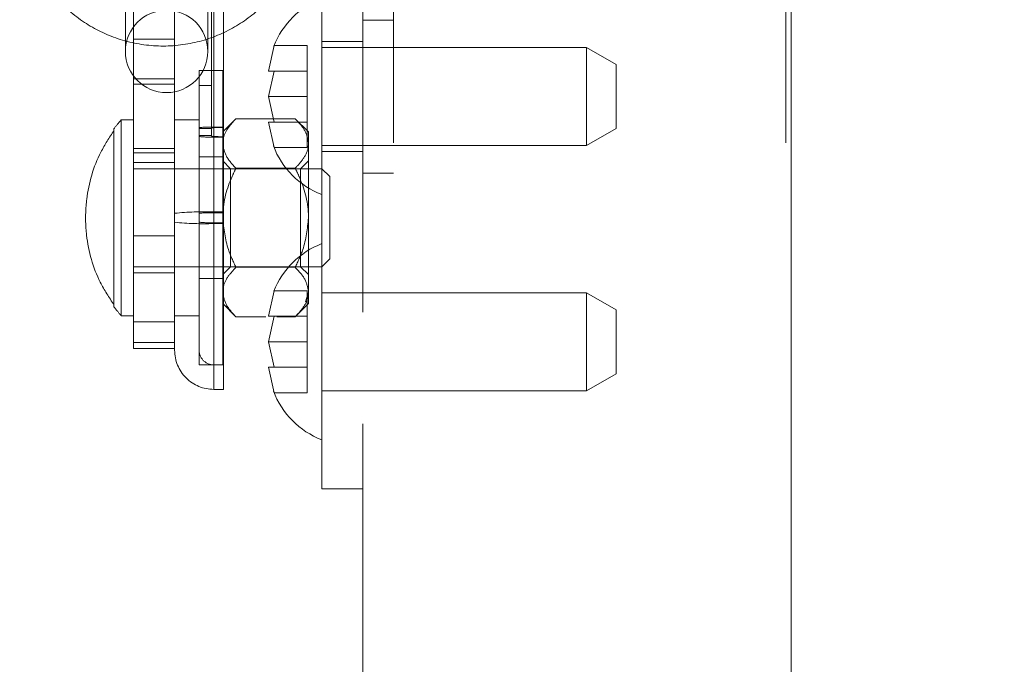
# Paper-space layout 'Top Level(2)' of a CAD drawing. Units: inches. Extents: x 0.1 to 11, y 0.2 to 8.4.
# Drawn here: x 4.3 to 4.4, y 2.1 to 2.1 of the extents above; entities that cross this region are included whole.
import ezdxf

# ---------------------------------------------------------------- set-up
doc = ezdxf.new("R2010")
doc.units = ezdxf.units.IN
doc.header["$MEASUREMENT"] = 0
doc.linetypes.add('HIDDEN', pattern=[0.07500000000000001, 0.05, -0.025])

psp = doc.layouts.new('Top Level(2)')

# ---------------------------------------------------------------- hatches: boundary and pattern name
at = {"linetype": 'Continuous', "lineweight": 0}
h = psp.add_hatch(dxfattribs=at)
h.set_pattern_fill('ANSI32', style=0)
h.set_pattern_definition([(45, (0, 0), (-0.2651650429449553, 0.2651650429449554), []), (45, (0.176776695, 0), (-0.2651650429449553, 0.2651650429449554), [])])
edge = h.paths.add_edge_path(flags=0)
edge.add_line((4.299974315333283, 1.982953005832069), (4.357723217309005, 1.982953005832069))
edge.add_line((4.357723217309005, 1.982953005832069), (4.357723217309005, 1.986031437204618))
edge.add_line((4.357723217309005, 1.986031437204618), (4.299974315333283, 1.986031437204618))
edge.add_arc((4.299974315333283, 1.989325554851678), 0.003294117647058823, 180, 270, ccw=False)
edge.add_line((4.296680197686224, 1.989325554851678), (4.296680197686224, 2.450462809753638))
edge.add_line((4.296680197686224, 2.450462809753638), (4.293601766313675, 2.450462809753638))
edge.add_line((4.293601766313675, 2.450462809753638), (4.293601766313675, 1.989325554851678))
edge.add_arc((4.299974315333283, 1.989325554851678), 0.006372549019607842, 180, 270.0000000000008)
h = psp.add_hatch(dxfattribs=at)
h.set_pattern_fill('ANSI32', angle=90.0000000000002, style=0)
h.set_pattern_definition([(135.0000000000002, (0, 0), (-0.2651650429449544, -0.2651650429449562), []), (135.0000000000002, (-6.172125317348642e-16, 0.176776695), (-0.2651650429449544, -0.2651650429449562), [])])
h.paths.add_polyline_path([(4.289499805529361, 2.200462809753638), (4.289499805529361, 2.163600064655599), (4.289499805529361, 2.082815750930108), (4.293601766313675, 2.082815750930108), (4.293601766313675, 2.200462809753638)], flags=0)

# ---------------------------------------------------------------- linework, layer by layer
at = {"color": 7, "linetype": 'HIDDEN', "lineweight": 0}
for p, q in [((4.293601766313675, 1.989325554851678), (4.293601766313675, 2.427717711714422)), ((4.296680197686225, 2.417403986224226), (4.296680197686225, 1.986031437204619)), ((4.335895883960736, 2.417403986224226), (4.335895883960736, 1.986031437204618)), ((4.293601766313675, 2.200462809753638), (4.293601766313675, 2.082815750930108)), ((4.278470393764655, 2.118894587378333), (4.278470393764655, 2.178917007504311)), ((4.278715491803871, 2.166631321937682), (4.278715491803871, 2.11049490720234)), ((4.279695883960734, 2.11049490720234), (4.279695883960734, 2.166631321937682)), ((4.278715491803871, 2.109332957422024), (4.278715491803871, 2.165469372157366)), ((4.289499805529361, 2.155109619520457), (4.289499805529362, 2.107325554851678)), ((4.269876276117596, 2.135695170414438), (4.269876276117596, 2.126541241126187)), ((4.278111570235243, 2.126541241126187), (4.278111570235244, 2.135695170414438)), ((4.270691962392106, 2.132050725632265), (4.270691962392106, 2.1238078550842)), ((4.27479392317642, 2.132050725632265), (4.27479392317642, 2.1238078550842)), ((4.296680197686224, 2.129678496028148), (4.293601766313675, 2.129678496028148)), ((4.27479392317642, 2.127772666994916), (4.270691962392106, 2.127772666994916)), ((4.284732717482685, 2.127125704285705), (4.284184588198244, 2.12457857074516)), ((4.284184588198245, 2.124578570745159), (4.284732717482685, 2.127125704285705)), ((4.288048825137205, 2.127125704285703), (4.284732717482685, 2.127125704285705)), ((4.288048825137206, 2.124578570745162), (4.288048825137205, 2.127125704285703)), ((4.293601766313675, 2.127541241126187), (4.289499805529361, 2.127541241126187)), ((4.315970393764655, 2.12693339798893), (4.289499805529362, 2.12693339798893)), ((4.315970393764655, 2.117129476420303), (4.315970393764655, 2.126933397988931)), ((4.318911570235242, 2.125235308961901), (4.315970393764655, 2.126933397988929)), ((4.318911570235242, 2.125235308961901), (4.318911570235242, 2.11882756544733)), ((4.27479392317642, 2.1238078550842), (4.270691962392106, 2.1238078550842)), ((4.270691962392106, 2.1238078550842), (4.270691962392106, 2.12328551155605)), ((4.27479392317642, 2.1238078550842), (4.27479392317642, 2.12328551155605)), ((4.277244903568577, 2.118821127129753), (4.277244903568577, 2.124619814665123)), ((4.279597844745047, 2.124619814665123), (4.277244903568577, 2.124619814665123)), ((4.279597844745047, 2.095208049959241), (4.279597844745047, 2.124619814665123)), ((4.284732717482687, 2.124578570745161), (4.284184588198246, 2.122031437204617)), ((4.288048825137204, 2.124578570745161), (4.284732717482687, 2.124578570745161)), ((4.288048825137205, 2.122031437204621), (4.288048825137204, 2.124578570745161)), ((4.270691962392106, 2.12328551155605), (4.270691962392106, 2.116402782869007)), ((4.270691962392106, 2.12328551155605), (4.27479392317642, 2.12328551155605)), ((4.27479392317642, 2.12328551155605), (4.27479392317642, 2.116402782869007)), ((4.278470393764655, 2.123149226429829), (4.277244903568577, 2.123149226429829)), ((4.284184588198246, 2.122031437204617), (4.284732717482695, 2.119484303664077)), ((4.288048825137205, 2.122031437204621), (4.284184588198246, 2.122031437204617)), ((4.288048825137207, 2.119484303664076), (4.288048825137205, 2.122031437204621)), ((4.269466472196028, 2.11971785388081), (4.269466472196028, 2.100110010743554)), ((4.270691962392106, 2.11971785388081), (4.269466472196028, 2.11971785388081)), ((4.277244903568577, 2.119717853880809), (4.27479392317642, 2.119717853880809)), ((4.277244903568577, 2.116768582227602), (4.277244903568577, 2.118927785943484)), ((4.278470393764655, 2.118821127129753), (4.278470393764655, 2.118894587378333)), ((4.278470393764655, 2.118138083498114), (4.278470393764655, 2.118894587378333)), ((4.278715491803871, 2.118977583791212), (4.278715491803871, 2.11041191078946)), ((4.279695883960734, 2.118977583791212), (4.278715491803871, 2.118977583791212)), ((4.28092493269683, 2.119819451636513), (4.279597844745047, 2.118492363684731)), ((4.280924932696831, 2.119819451636513), (4.286849188165814, 2.119819451636513)), ((4.28418458819825, 2.119484303664079), (4.284732717482682, 2.116937170123534)), ((4.284732717482682, 2.116937170123534), (4.284184588198246, 2.119484303664078)), ((4.288048825137207, 2.119484303664076), (4.284732717482695, 2.119484303664077)), ((4.288176276117596, 2.118492363684731), (4.286849188165814, 2.119819451636513)), ((4.288048825137206, 2.116937170123531), (4.288048825137206, 2.119484303664077)), ((4.26873117807838, 2.118622499914351), (4.26873117807838, 2.118814396270768)), ((4.26873117807838, 2.101205364710014), (4.26873117807838, 2.118622499914351)), ((4.277244903568577, 2.118821127129753), (4.278470393764655, 2.118821127129753)), ((4.278470393764655, 2.118138083498114), (4.277244903568577, 2.118138083498114)), ((4.278470393764655, 2.118064623249535), (4.278470393764655, 2.118138083498114)), ((4.278715491803871, 2.117981626836655), (4.279695883960734, 2.117981626836655)), ((4.278715491803871, 2.109415953834904), (4.278715491803871, 2.117981626836655)), ((4.288176276117597, 2.118492363684731), (4.288176276117597, 2.11734307180543)), ((4.315970393764655, 2.117129476420303), (4.318911570235242, 2.11882756544733)), ((4.288048825137206, 2.116937170123531), (4.284732717482682, 2.116937170123534)), ((4.288176276117597, 2.11734307180543), (4.288176276117596, 2.109913932312181)), ((4.289499805529362, 2.117129476420302), (4.315970393764655, 2.117129476420302)), ((4.27479392317642, 2.116852180954642), (4.270691962392106, 2.116852180954642)), ((4.27479392317642, 2.116402782869007), (4.270691962392106, 2.116402782869007)), ((4.270691962392106, 2.116402782869007), (4.270691962392106, 2.097451604232523)), ((4.27479392317642, 2.116402782869007), (4.27479392317642, 2.100209846893293)), ((4.277244903568577, 2.095208049959241), (4.277244903568577, 2.116768582227602)), ((4.279597844745047, 2.115992363684731), (4.277244903568577, 2.115992363684731)), ((4.289499805529361, 2.11652163328305), (4.293601766313675, 2.11652163328305)), ((4.27479392317642, 2.115423736233752), (4.270691962392106, 2.115423736233752)), ((4.280382158470537, 2.114815893096495), (4.279597844745047, 2.115600206821986)), ((4.288176276117596, 2.115600206821985), (4.287391962392106, 2.114815893096495)), ((4.28951549180387, 2.114815893096496), (4.270691962392106, 2.114815893096496)), ((4.280382158470537, 2.105011971527868), (4.280382158470537, 2.114815893096495)), ((4.287391962392106, 2.114815893096495), (4.280382158470537, 2.114815893096495)), ((4.280924932696831, 2.114866691974347), (4.286849188165814, 2.114866691974347)), ((4.287391962392106, 2.114815893096495), (4.287391962392106, 2.105011971527868)), ((4.28951549180387, 2.105011971527868), (4.28951549180387, 2.114815893096496)), ((4.290299805529361, 2.114031579371006), (4.28951549180387, 2.114815893096496)), ((4.290299805529361, 2.114031579371006), (4.290299805529361, 2.105796285253358)), ((4.293601766313675, 2.114384378381089), (4.296680197686224, 2.114384378381089)), ((4.278715491803871, 2.11049490720234), (4.278715491803871, 2.092786449608631)), ((4.278715491803871, 2.11049490720234), (4.279695883960734, 2.11049490720234)), ((4.278715491803871, 2.11041191078946), (4.278715491803871, 2.095216483784811)), ((4.278715491803871, 2.11041191078946), (4.279695883960734, 2.11041191078946)), ((4.279695883960734, 2.092757069567084), (4.279695883960734, 2.11049490720234)), ((4.288168071467908, 2.110289210029168), (4.288176276117597, 2.109913932312181)), ((4.278715491803871, 2.109415953834904), (4.279695883960734, 2.109415953834904)), ((4.278715491803871, 2.109332957422024), (4.279695883960734, 2.109332957422024)), ((4.288176276117596, 2.109913932312181), (4.288176276117596, 2.102484792818933)), ((4.27479392317642, 2.10810819070071), (4.270691962392106, 2.10810819070071)), ((4.289499805529362, 2.107325554851678), (4.289499805529362, 2.087717711714423)), ((4.28951549180387, 2.105011971527868), (4.290299805529361, 2.105796285253358)), ((4.270691962392106, 2.105011971527868), (4.28951549180387, 2.105011971527868)), ((4.270691962392106, 2.104404128390614), (4.27479392317642, 2.104404128390614)), ((4.279597844745047, 2.104227657802377), (4.280382158470537, 2.105011971527868)), ((4.280382158470537, 2.105011971527868), (4.287391962392106, 2.105011971527868)), ((4.28092493269683, 2.104961172650015), (4.286849188165814, 2.104961172650015)), ((4.287391962392106, 2.105011971527868), (4.288176276117596, 2.104227657802378)), ((4.277244903568577, 2.103835500939633), (4.279597844745047, 2.103835500939633)), ((4.284732717482685, 2.102615900364137), (4.284184588198244, 2.100068766823591)), ((4.284184588198245, 2.10006876682359), (4.284732717482685, 2.102615900364137)), ((4.288048825137205, 2.102615900364134), (4.284732717482685, 2.102615900364137)), ((4.288176276117596, 2.102484792818933), (4.287890831976957, 2.10151268205242)), ((4.288048825137206, 2.100068766823594), (4.288048825137205, 2.102615900364134)), ((4.288176276117596, 2.102484792818933), (4.288176276117596, 2.101335500939632)), ((4.315970393764655, 2.102423594067361), (4.289499805529362, 2.102423594067361)), ((4.315970393764655, 2.092619672498735), (4.315970393764655, 2.102423594067362)), ((4.318911570235242, 2.100725505040332), (4.315970393764655, 2.10242359406736)), ((4.26873117807838, 2.101013468353596), (4.26873117807838, 2.101205364710014)), ((4.279597844745047, 2.101335500939633), (4.28092493269683, 2.10000841298785)), ((4.286849188165814, 2.10000841298785), (4.288176276117596, 2.101335500939632)), ((4.27479392317642, 2.096678638194535), (4.27479392317642, 2.100209846893293)), ((4.318911570235242, 2.100725505040333), (4.318911570235242, 2.094317761525762)), ((4.269466472196028, 2.100110010743555), (4.270691962392106, 2.100110010743555)), ((4.27479392317642, 2.099512242289963), (4.270691962392106, 2.099512242289963)), ((4.27479392317642, 2.100110010743554), (4.277244903568577, 2.100110010743554)), ((4.28092493269683, 2.10000841298785), (4.283921212662842, 2.10000841298785)), ((4.284732717482687, 2.100068766823592), (4.284184588198246, 2.097521633283048)), ((4.288048825137204, 2.100068766823592), (4.284732717482687, 2.100068766823592)), ((4.284996093018088, 2.10000841298785), (4.286849188165813, 2.10000841298785)), ((4.288048825137205, 2.097521633283052), (4.288048825137204, 2.100068766823592)), ((4.27479392317642, 2.097451604232523), (4.270691962392106, 2.097451604232523)), ((4.270691962392106, 2.097451604232523), (4.270691962392106, 2.096854482454441)), ((4.284184588198246, 2.097521633283048), (4.284732717482695, 2.094974499742508)), ((4.288048825137205, 2.097521633283052), (4.284184588198246, 2.097521633283048)), ((4.288048825137207, 2.094974499742508), (4.288048825137205, 2.097521633283052)), ((4.270691962392106, 2.096854482454441), (4.27479392317642, 2.096854482454441)), ((4.277244903568577, 2.095208049959241), (4.279597844745047, 2.095208049959241)), ((4.278715491803871, 2.095208049959241), (4.279695883960734, 2.095208049959241)), ((4.28418458819825, 2.09497449974251), (4.284732717482682, 2.092427366201965)), ((4.284732717482682, 2.092427366201965), (4.284184588198246, 2.094974499742509)), ((4.288048825137207, 2.094974499742508), (4.284732717482695, 2.094974499742508)), ((4.288048825137206, 2.092427366201963), (4.288048825137206, 2.094974499742508)), ((4.315970393764655, 2.092619672498734), (4.318911570235242, 2.094317761525762)), ((4.278715491803871, 2.092757069567084), (4.279695883960734, 2.092757069567084)), ((4.288048825137206, 2.092427366201963), (4.284732717482682, 2.092427366201965)), ((4.289499805529362, 2.092619672498733), (4.315970393764655, 2.092619672498733)), ((4.289499805529362, 2.087717711714423), (4.289499805529361, 2.082815750930108)), ((4.289499805529361, 2.082815750930108), (4.293601766313675, 2.082815750930108))]:
    psp.add_line(p, q, dxfattribs=at)
at = {"color": 7, "linetype": 'Continuous', "lineweight": 15}
psp.add_line((4.336405687882301, 1.986031437204618), (4.336405687882301, 2.417403986224226), dxfattribs=at)
at = {"color": 7, "linetype": 'HIDDEN', "lineweight": 0}
for centre, radius, start, end in [((4.292538448723867, 2.123992221518345), 0.008411192214112087, 111.1777132321344, 158.4810084477114), ((4.27399392317642, 2.126541241126187), 0.004117647058823337, 0, 180), ((4.27399392317642, 2.126541241126187), 0.004117647058823337, 180, 0), ((4.280495684107551, 2.10999060039438), 0.01470588235294133, 138.5892006954124, 143.1288046227805), ((4.278348266315406, 2.108083191092998), 0.01090058011402578, 88.0694190292342, 95.80945966908168), ((4.279389862720349, 2.109857425002765), 0.009083816761849432, 88.0694190292862, 95.80945966900254), ((4.278348266315407, 2.12887601953498), 0.01090058011413579, 264.1905403309684, 271.9305809707378), ((4.279389862720348, 2.127101785625003), 0.009083816761749953, 264.1905403309456, 271.9305809707469), ((4.292538448723867, 2.120070652890894), 0.008411192214112915, 200.6592803336823, 248.8222867678686), ((4.277736223834631, 2.081443193340363), 0.02906821363747298, 88.0694190292395, 95.80945966907035), ((4.278348266315406, 2.099517518091246), 0.01090058011402569, 88.06941902923413, 95.80945966908168), ((4.277736223834631, 2.138384671284125), 0.02906821363759676, 264.1905403309553, 271.9305809707531), ((4.278348266315407, 2.120310346533242), 0.01090058011414958, 264.190540330976, 271.9305809707354), ((4.292538448723867, 2.099482417596776), 0.008411192214112087, 111.1777132321344, 158.4810084477114), ((4.280495684107551, 2.109837264229984), 0.01470588235294133, 216.8711953772203, 221.4107993045884), ((4.278715491803871, 2.096678638194535), 0.003921568627450966, 180, 270.0000000000008), ((4.278715491803871, 2.096678638194535), 0.001470588235294112, 180, 270.0000000000008), ((4.292538448723867, 2.095560848969325), 0.0084111922141125, 200.6592803336795, 248.8222867678676)]:
    psp.add_arc(centre, radius, start, end, dxfattribs=at)
for points, knots in [([(4.288043069847023, 2.141426395883976), (4.287939547283076, 2.142741149087099), (4.287743444295361, 2.145231688554144), (4.28633045174749, 2.148461411226925), (4.284602769352423, 2.150869421163102), (4.282858385390869, 2.152522249052257), (4.281222778023494, 2.153671146322843), (4.279047328136193, 2.154821413887029), (4.275998443701812, 2.155742085834726), (4.272112115657008, 2.155839239723645), (4.268351567344223, 2.154893915056932), (4.264989217228385, 2.153008113624967), (4.26222209994756, 2.150294648814953), (4.26026180801565, 2.146902308319221), (4.259293047572242, 2.143151888363001), (4.259338916758591, 2.139298912974866), (4.26039851373894, 2.135570133477348), (4.262439584192215, 2.132232221280741), (4.265265076686474, 2.129595726999255), (4.268668285897731, 2.127797972950082), (4.272450238406925, 2.126952504127003), (4.276349598948183, 2.127159140613402), (4.280005838048386, 2.128386933846775), (4.283205009087696, 2.130523231279744), (4.285747437891648, 2.133452320209502), (4.287414807045144, 2.136979221565741), (4.288072893205725, 2.140778557104429), (4.287715855580479, 2.144611798468218), (4.286345480074048, 2.148254584939483), (4.284032006544566, 2.151384362595417), (4.281023318215528, 2.153829914577308), (4.27865278258351, 2.154695038732241), (4.277472176404873, 2.155125899550702)], [0, 0, 0, 0, 0.03634467246816532, 0.06884778145728201, 0.0962690170950636, 0.11813887434693, 0.1351157732365864, 0.1514894349163566, 0.1861287775014128, 0.2222703211052912, 0.2578913921855339, 0.2922253588297258, 0.3277485622404353, 0.3639313909081234, 0.3994267266715417, 0.4337645172028263, 0.4694102418058575, 0.5055848930406636, 0.5409438622659516, 0.5753229785792435, 0.6110806501750758, 0.6472354853341922, 0.6824478210233748, 0.7169039379063666, 0.7527606727583488, 0.7888812946131725, 0.8239335656162076, 0.8584993258023796, 0.8944406408487193, 0.9305126012365176, 0.965392946973875, 0.9999999999999999, 0.9999999999999999, 0.9999999999999999, 0.9999999999999999]), ([(4.284184588198244, 2.12457857074516), (4.284238027197761, 2.124578570745161), (4.284324048815532, 2.124578570745163), (4.284620449189238, 2.124578570745162), (4.284732717482687, 2.124578570745161)], [0, 0, 0, 0, 0.6212275576957517, 1, 1, 1, 1]), ([(4.280924932696831, 2.119819451636513), (4.280614938784298, 2.119480384161969), (4.279984352029461, 2.118790656235712), (4.279625176368964, 2.117935533408153), (4.279602629338313, 2.117446786381722), (4.279597844745048, 2.117343071805431)], [0, 0, 0, 0, 0.4323826224892701, 0.8795487386713939, 0.9999999999999999, 0.9999999999999999, 0.9999999999999999, 0.9999999999999999]), ([(4.284732717482695, 2.119484303664077), (4.284677690995943, 2.119484303664077), (4.284559677106938, 2.119484303664077), (4.284316874115212, 2.119484303664071), (4.284241471395078, 2.119484303664075), (4.28418458819825, 2.119484303664079)], [0, 0, 0, 0, 0.1766606254668657, 0.3788794937851396, 1, 1, 1, 1]), ([(4.288176276117597, 2.11734307180543), (4.288099548955533, 2.11777876390669), (4.28794731130658, 2.118643239268218), (4.287213273749731, 2.119429475366072), (4.286849188165814, 2.119819451636513)], [0, 0, 0, 0, 0.5039959733384367, 0.9999999999999999, 0.9999999999999999, 0.9999999999999999, 0.9999999999999999]), ([(4.26873117807838, 2.101205364710014), (4.26824834102042, 2.101943641552833), (4.266869522462339, 2.104051909331988), (4.266024858324807, 2.107120070729772), (4.26585977430631, 2.109948513793379), (4.266035075457705, 2.112784902287095), (4.266905501369321, 2.115845745117645), (4.268270019603809, 2.117921103002207), (4.26873117807838, 2.118622499914351)], [0, 0, 0, 0, 0.1422008482961163, 0.4060772995213071, 0.5000009858953034, 0.59951880432762, 0.8646516458168801, 1, 1, 1, 1]), ([(4.279597844745048, 2.117343071805431), (4.279674571907111, 2.11690737970417), (4.279826809556065, 2.116042904342643), (4.280560847112913, 2.115256668244789), (4.280924932696831, 2.114866691974347)], [0, 0, 0, 0, 0.5039959733384471, 0.9999999999999999, 0.9999999999999999, 0.9999999999999999, 0.9999999999999999]), ([(4.286849188165814, 2.114866691974347), (4.287159182078346, 2.115205759448891), (4.287789768833182, 2.115895487375149), (4.28814894449368, 2.116750610202707), (4.288171491524333, 2.117239357229139), (4.288176276117597, 2.11734307180543)], [0, 0, 0, 0, 0.4323826224892431, 0.8795487386713036, 0.9999999999999999, 0.9999999999999999, 0.9999999999999999, 0.9999999999999999]), ([(4.280924932696831, 2.114866691974347), (4.280792428217802, 2.114591260819483), (4.280102925636688, 2.113158022535069), (4.279619282768218, 2.111450558907117), (4.279599590258375, 2.110039046562682), (4.279597844745047, 2.109913932312181)], [0, 0, 0, 0, 0.1781750444223144, 0.927154719004042, 0.9999999999999999, 0.9999999999999999, 0.9999999999999999, 0.9999999999999999]), ([(4.288176276117596, 2.109913932312181), (4.288174530604269, 2.110039046562682), (4.288154838094425, 2.111450558907117), (4.287671195225955, 2.113158022535069), (4.286981692644841, 2.114591260819483), (4.286849188165814, 2.114866691974347)], [0, 0, 0, 0, 0.07284528099589549, 0.8218249555777072, 0.9999999999999999, 0.9999999999999999, 0.9999999999999999, 0.9999999999999999]), ([(4.279597844745047, 2.109913932312181), (4.279715392061334, 2.108831007256571), (4.279902867288028, 2.107103859187972), (4.280647271363164, 2.105543269643645), (4.28092493269683, 2.104961172650015)], [0, 0, 0, 0, 0.6270018623761137, 1, 1, 1, 1]), ([(4.286849188165814, 2.104961172650015), (4.287126849499479, 2.105543269643645), (4.287871253574616, 2.107103859187972), (4.28805872880131, 2.108831007256571), (4.288176276117596, 2.109913932312181)], [0, 0, 0, 0, 0.3729981376238846, 1, 1, 1, 1]), ([(4.28092493269683, 2.104961172650015), (4.280614938784297, 2.104622105175472), (4.279984352029461, 2.103932377249214), (4.279625176368963, 2.103077254421656), (4.279602629338312, 2.102588507395224), (4.279597844745047, 2.102484792818933)], [0, 0, 0, 0, 0.432382622489257, 0.8795487386713756, 0.9999999999999999, 0.9999999999999999, 0.9999999999999999, 0.9999999999999999]), ([(4.288176276117596, 2.102484792818933), (4.288099548955532, 2.102920484920193), (4.287947311306579, 2.10378496028172), (4.287213273749731, 2.104571196379574), (4.286849188165814, 2.104961172650015)], [0, 0, 0, 0, 0.503995973338484, 1, 1, 1, 1]), ([(4.279597844745047, 2.102484792818933), (4.27967457190711, 2.102049100717672), (4.279826809556065, 2.101184625356145), (4.280560847112913, 2.100398389258292), (4.28092493269683, 2.10000841298785)], [0, 0, 0, 0, 0.5039959733384617, 1, 1, 1, 1]), ([(4.286849188165814, 2.10000841298785), (4.287159182078345, 2.100347480462394), (4.287789768833181, 2.101037208388651), (4.28814894449368, 2.101892331216209), (4.288171491524333, 2.102381078242641), (4.288176276117596, 2.102484792818933)], [0, 0, 0, 0, 0.4323826224892387, 0.8795487386713291, 1, 1, 1, 1]), ([(4.284184588198244, 2.100068766823591), (4.284238027197761, 2.100068766823592), (4.284324048815532, 2.100068766823594), (4.284620449189238, 2.100068766823593), (4.284732717482687, 2.100068766823592)], [0, 0, 0, 0, 0.6212275576957517, 1, 1, 1, 1]), ([(4.284732717482695, 2.094974499742508), (4.284677690995943, 2.094974499742508), (4.284559677106938, 2.094974499742508), (4.284316874115212, 2.094974499742502), (4.284241471395078, 2.094974499742507), (4.28418458819825, 2.09497449974251)], [0, 0, 0, 0, 0.1766606254668657, 0.3788794937851396, 1, 1, 1, 1])]:
    psp.add_open_spline(points, degree=3, knots=knots, dxfattribs=at)

doc.saveas('drawing.dxf')
